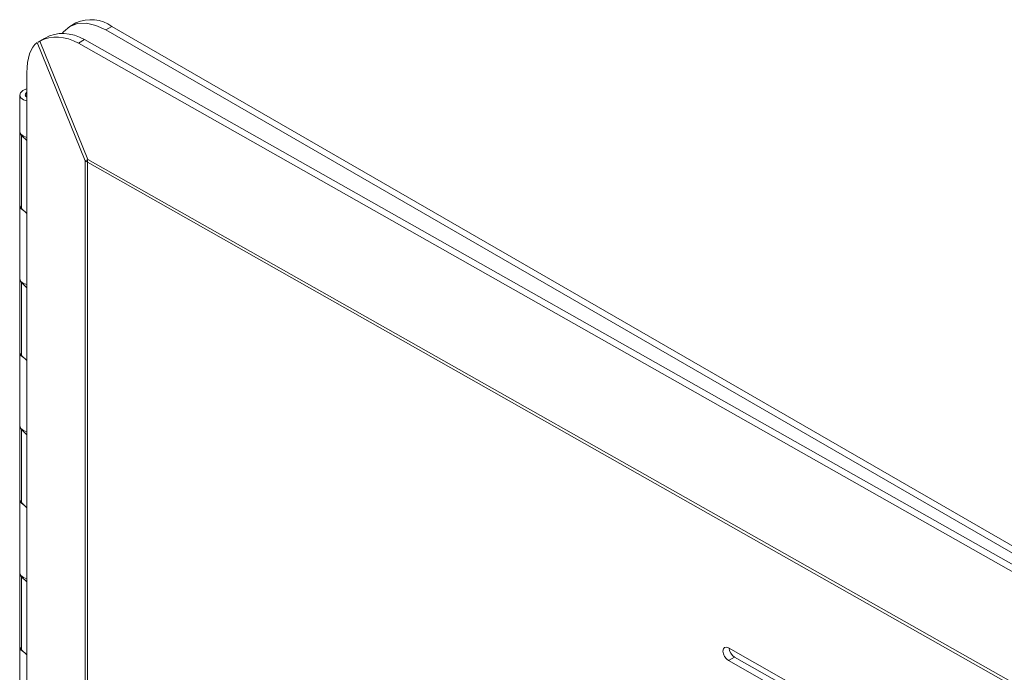
# Model space of a CAD drawing. Units: inches. Extents: x 0.1 to 33.2, y 1 to 21.1.
# Drawn here: x 21.9 to 27.4, y 17.5 to 21.1 of the extents above; entities that cross this region are included whole.
import ezdxf

# ---------------------------------------------------------------- set-up
doc = ezdxf.new("R2010")
doc.units = ezdxf.units.IN
doc.header["$MEASUREMENT"] = 0

msp = doc.modelspace()

# ---------------------------------------------------------------- linework, layer by layer
at = {"color": 7, "linetype": 'Continuous', "lineweight": 15}
for p, q in [((22.2323, 21.0803), (22.1985, 21.0607)), ((22.4323, 21.0604), (22.3985, 21.0409)), ((32.8778, 14.9914), (22.3985, 21.0409)), ((32.9116, 15.0109), (22.4323, 21.0604)), ((22.0574, 20.9939), (22.0239, 20.9742)), ((22.024, 20.974), (22.0318, 20.9785)), ((22.2977, 20.3229), (22.0318, 20.9785)), ((22.061, 20.996), (22.0574, 20.9939)), ((22.2459, 20.9673), (22.2804, 20.9877)), ((22.2804, 20.9877), (32.8604, 14.9976)), ((22.0182, 20.9707), (22.2841, 20.315)), ((22.2459, 20.9673), (32.8259, 14.9773)), ((21.9603, 8.9258), (21.9603, 20.8024)), ((21.9206, 20.6806), (21.9206, 20.4781)), ((21.9206, 20.4748), (21.9206, 20.0698)), ((21.9297, 20.051), (21.9297, 20.456)), ((21.9603, 20.4271), (21.9297, 20.456)), ((32.561, 14.5121), (22.2977, 20.3229)), ((22.2841, 20.315), (22.2841, 8.8005)), ((22.296, 20.3064), (32.5594, 14.4955)), ((22.296, 8.7919), (22.296, 20.3064)), ((21.9206, 20.0666), (21.9206, 19.6616)), ((21.9297, 20.051), (21.9603, 20.0221)), ((21.9206, 19.6583), (21.9206, 19.2533)), ((21.9297, 19.2345), (21.9297, 19.6395)), ((21.9603, 19.6106), (21.9297, 19.6395)), ((21.9206, 19.25), (21.9206, 18.845)), ((21.9297, 19.2345), (21.9603, 19.2056)), ((21.9206, 18.8418), (21.9206, 18.4368)), ((21.9297, 18.418), (21.9297, 18.823)), ((21.9603, 18.794), (21.9297, 18.823)), ((21.9206, 18.4335), (21.9206, 18.0285)), ((21.9297, 18.418), (21.9603, 18.389)), ((21.9206, 18.0252), (21.9206, 17.6202)), ((21.9297, 17.6014), (21.9297, 18.0064)), ((21.9603, 17.9775), (21.9297, 18.0064)), ((21.9206, 17.6169), (21.9206, 17.2119)), ((21.9297, 17.6014), (21.9603, 17.5725)), ((27.2185, 16.8373), (25.852, 17.611)), ((25.8855, 17.5605), (25.852, 17.5408)), ((25.852, 17.5408), (27.2185, 16.7671)), ((25.8855, 17.5605), (27.2491, 16.7885))]:
    msp.add_line(p, q, dxfattribs=at)
at = {"color": 7, "linetype": 'Continuous', "lineweight": 15, "flags": 128}
for points in [[(22.3985, 21.0409), (22.3433, 21.0665), (22.2903, 21.0786), (22.2414, 21.0766), (22.1985, 21.0607), (22.1633, 21.0315), (22.1553, 21.0215)], [(21.9603, 20.647), (21.9422, 20.6533), (21.9269, 20.6647), (21.9207, 20.6787), (21.9243, 20.6929), (21.9373, 20.7052), (21.9576, 20.7136), (21.9603, 20.7142)], [(21.9603, 20.694), (21.9591, 20.6933), (21.9524, 20.6868), (21.9506, 20.6794), (21.9541, 20.6721), (21.9603, 20.6672)], [(21.9531, 20.6733), (21.9553, 20.6791), (21.9603, 20.6837)], [(21.9603, 20.4445), (21.9422, 20.4508), (21.9269, 20.4622), (21.9207, 20.4762), (21.9206, 20.4781)], [(21.9206, 20.4765), (21.9212, 20.4696), (21.9297, 20.456)], [(21.9297, 20.051), (21.9212, 20.0646), (21.9206, 20.0698)], [(21.9206, 20.0682), (21.9207, 20.0646), (21.9269, 20.0507), (21.9421, 20.0393)], [(21.9603, 19.628), (21.9422, 19.6343), (21.9269, 19.6457), (21.9207, 19.6596), (21.9206, 19.6616)], [(21.9206, 19.6599), (21.9212, 19.653), (21.9297, 19.6395)], [(21.9297, 19.2345), (21.9212, 19.248), (21.9206, 19.2533)], [(21.9206, 19.2517), (21.9207, 19.2481), (21.9269, 19.2341), (21.9421, 19.2228)], [(21.9603, 18.8114), (21.9422, 18.8177), (21.9269, 18.8291), (21.9207, 18.8431), (21.9206, 18.845)], [(21.9206, 18.8434), (21.9212, 18.8365), (21.9297, 18.823)], [(21.9297, 18.418), (21.9212, 18.4315), (21.9206, 18.4368)], [(21.9206, 18.4351), (21.9207, 18.4315), (21.9269, 18.4176), (21.9421, 18.4062)], [(21.9603, 17.9949), (21.9422, 18.0012), (21.9269, 18.0126), (21.9207, 18.0265), (21.9206, 18.0285)], [(21.9206, 18.0268), (21.9212, 18.02), (21.9297, 18.0064)], [(21.9297, 17.6014), (21.9212, 17.615), (21.9206, 17.6202)], [(21.9206, 17.6186), (21.9207, 17.615), (21.9269, 17.6011), (21.9421, 17.5897)], [(25.852, 17.611), (25.8403, 17.615), (25.8303, 17.613), (25.8237, 17.6054), (25.8213, 17.5933), (25.8237, 17.5785), (25.8303, 17.5634), (25.8403, 17.5501), (25.852, 17.5408)]]:
    msp.add_lwpolyline(points, dxfattribs=at)
at = {"color": 7, "linetype": 'Continuous', "lineweight": 15}
for centre, radius, start, end in [((22.3151, 20.8969), 0.2012, 54.3823, 114.3073), ((22.3674, 20.1864), 0.1532, 117.0719, 122.9448), ((22.384, 20.3059), 0.088, 168.8593, 179.6885), ((22.3257, 20.3599), 0.0612, 227.0815, 240.9263), ((25.9208, 17.6166), 0.0663, 186.2484, 237.7672)]:
    msp.add_arc(centre, radius, start, end, dxfattribs=at)
for centre, major_axis, ratio, start_param, end_param in [((22.2097, 20.6194), (-0.0994, 0.3961), 0.699015, 5.695753, 6.468171), ((22.1752, 20.5991), (-0.0994, 0.3961), 0.699015, 5.695753, 6.447484), ((22.1752, 20.5991), (-0.1407, 0.38), 0.427472, 0.105359, 0.85709)]:
    msp.add_ellipse(centre, major_axis=major_axis, ratio=ratio, start_param=start_param, end_param=end_param, dxfattribs=at)

doc.saveas('drawing.dxf')
